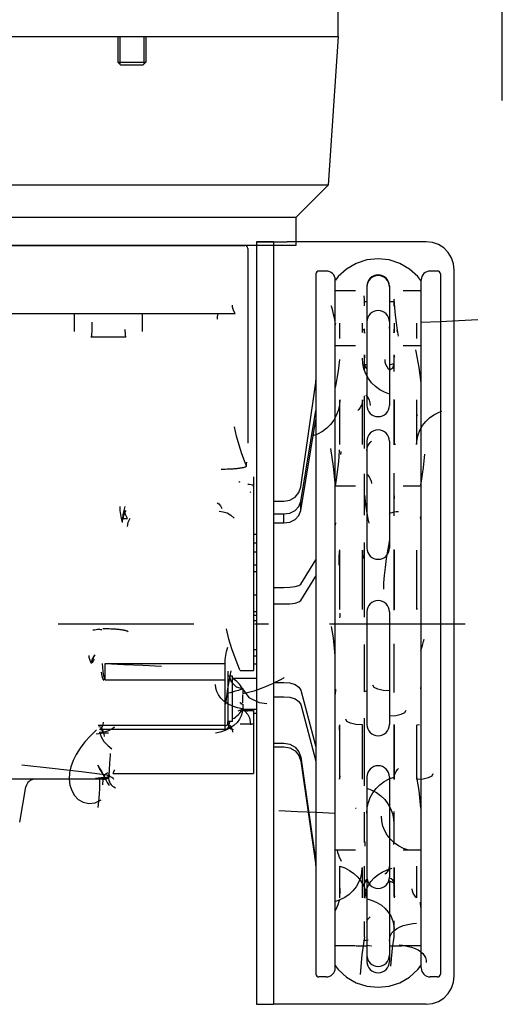
# Model space of a CAD drawing. Extents: x 0 to 9758, y 0 to 6800.
# Drawn here: x 7399 to 7485, y 670 to 844 of the extents above; entities that cross this region are included whole.
import ezdxf

# ---------------------------------------------------------------- set-up
doc = ezdxf.new("R2010")
doc.units = 0
doc.header["$LTSCALE"] = 12
doc.header["$MEASUREMENT"] = 0
doc.linetypes.add('DASHDOT', pattern=[4, 2, -0.9, 0.2, -0.9])
doc.layers.get('Defpoints').update_dxf_attribs({"linetype": 'CONTINUOUS'})
doc.layers.add('DETAIL', color=2, linetype='CONTINUOUS')
doc.layers.add('DIMENSIONS', color=7, linetype='CONTINUOUS')
doc.styles.add('ROMANS', font='romans.shx')
doc.dimstyles.new('A3-1TO15', dxfattribs={"dimscale": 15, "dimtxt": 2.5, "dimasz": 3, "dimexe": 2, "dimexo": 2, "dimgap": 1, "dimtad": 1, "dimdsep": 46, "dimtxsty": 'ROMANS', "dimcen": 0, "dimadec": 0, "dimazin": 0, "dimtfac": 1, "dimtdec": 1, "dimtofl": 0, "dimtmove": 0, "dimatfit": 3, "dimfxl": 1, "dimtolj": 1, "dimarcsym": 0})

# ---------------------------------------------------------------- blocks, each defined once
blk = doc.blocks.new('*D44')
at = {"layer": 'Defpoints', "color": 0, "ltscale": 8}
for p in [(7484.21, 2114.28), (7084.21, 1764.44), (7484.21, 799.53)]:
    blk.add_point(p, dxfattribs=at)
at = {"layer": 'DIMENSIONS', "color": 0, "lineweight": -2, "ltscale": 8}
for p, q in [((7084.21, 1794.44), (7084.21, 2144.28)), ((7484.21, 829.53), (7484.21, 2144.28)), ((7129.21, 2114.28), (7439.21, 2114.28))]:
    blk.add_line(p, q, dxfattribs=at)
at = {"layer": 'DIMENSIONS', "color": 0, "ltscale": 8}
for points in [[(7129.21, 2121.78), (7129.21, 2106.78), (7084.21, 2114.28)], [(7439.21, 2121.78), (7439.21, 2106.78), (7484.21, 2114.28)]]:
    blk.add_solid(points, dxfattribs=at)
at = {"layer": 'DIMENSIONS', "color": 0, "ltscale": 8, "insert": (7284.21, 2148.03), "char_height": 37.5, "attachment_point": 5, "style": 'ROMANS'}
blk.add_mtext('\\A1;400', dxfattribs=at)

msp = doc.modelspace()

# ---------------------------------------------------------------- linework, layer by layer
at = {"layer": 'DETAIL'}
for p, q in [((7455.209, 840.864), (7455.209, 846.864)), ((7303.209, 840.864), (7455.209, 840.864)), ((7416.203, 840.864), (7416.203, 836.364)), ((7416.603, 840.864), (7416.603, 835.964)), ((7420.803, 840.864), (7420.803, 835.964)), ((7421.203, 840.864), (7421.203, 836.364)), ((7455.209, 840.864), (7453.434, 814.589)), ((7416.203, 836.364), (7416.703, 835.864)), ((7416.203, 836.364), (7421.203, 836.364)), ((7416.703, 835.864), (7420.703, 835.864)), ((7420.703, 835.864), (7421.203, 836.364)), ((7453.434, 814.589), (7304.985, 814.589)), ((7447.709, 808.864), (7453.434, 814.589)), ((7447.709, 808.864), (7310.709, 808.864)), ((7447.709, 808.864), (7447.709, 803.864)), ((7447.709, 803.864), (7310.709, 803.864)), ((7436.537, 792.953), (7436.508, 793.307)), ((7459.826, 794.77), (7459.816, 794.974)), ((7459.848, 794.524), (7459.826, 794.77)), ((7459.869, 794.252), (7459.848, 794.524)), ((7465.069, 794.252), (7465.167, 792.9)), ((7436.622, 792.597), (7436.537, 792.953)), ((7436.763, 792.235), (7436.622, 792.597)), ((7436.955, 791.864), (7436.763, 792.235)), ((7454.063, 792.946), (7453.986, 793.205)), ((7454.237, 792.325), (7454.063, 792.946)), ((7454.394, 791.705), (7454.237, 792.325)), ((7454.533, 791.08), (7454.394, 791.705)), ((7464.279, 793.237), (7464.281, 793.241)), ((7465.167, 792.9), (7465.303, 791.551)), ((7465.303, 791.551), (7465.468, 790.211)), ((7411.687, 789.881), (7411.677, 790.318)), ((7411.689, 789.433), (7411.687, 789.881)), ((7454.648, 790.452), (7454.533, 791.08)), ((7454.732, 789.823), (7454.648, 790.452)), ((7454.732, 789.823), (7454.759, 790.053)), ((7455.479, 790.12), (7455.48, 790.123)), ((7455.48, 790.123), (7455.48, 790.124)), ((7465.468, 790.211), (7465.655, 788.878)), ((7469.879, 790.302), (7473.225, 790.451)), ((7473.225, 790.451), (7476.559, 790.601)), ((7476.559, 790.601), (7479.879, 790.751)), ((7411.611, 787.963), (7411.642, 788.242)), ((7411.642, 788.242), (7411.666, 788.593)), ((7411.666, 788.593), (7411.682, 788.997)), ((7411.682, 788.997), (7411.689, 789.433)), ((7417.456, 788.989), (7417.436, 788.992)), ((7417.497, 788.89), (7417.456, 788.989)), ((7417.535, 788.696), (7417.497, 788.89)), ((7417.568, 788.417), (7417.535, 788.696)), ((7417.595, 788.067), (7417.568, 788.417)), ((7417.614, 787.664), (7417.595, 788.067)), ((7459.479, 789.068), (7459.487, 789.088)), ((7459.882, 788.366), (7459.879, 788.375)), ((7459.939, 788.359), (7459.938, 788.362)), ((7459.94, 788.356), (7459.939, 788.359)), ((7460.278, 788.306), (7460.273, 788.319)), ((7464.273, 789.321), (7464.282, 789.395)), ((7464.273, 789.254), (7464.273, 789.321)), ((7464.279, 789.21), (7464.273, 789.254)), ((7464.282, 789.395), (7464.299, 789.473)), ((7465.023, 788.475), (7465.02, 788.485)), ((7465.04, 788.439), (7465.023, 788.475)), ((7465.07, 788.446), (7465.071, 788.453)), ((7465.071, 788.453), (7465.08, 788.506)), ((7465.08, 788.506), (7465.097, 788.543)), ((7465.636, 788.781), (7465.635, 788.841)), ((7465.645, 788.707), (7465.636, 788.781)), ((7465.663, 788.629), (7465.645, 788.707)), ((7465.655, 788.878), (7465.814, 787.842)), ((7411.514, 787.664), (7411.535, 787.668)), ((7411.535, 787.668), (7411.574, 787.768)), ((7411.574, 787.768), (7411.611, 787.963)), ((7469.078, 787.397), (7469.078, 787.398)), ((7469.079, 787.396), (7469.078, 787.397)), ((7469.08, 787.879), (7469.142, 787.92)), ((7455.857, 786.121), (7455.855, 786.126)), ((7455.858, 786.119), (7455.857, 786.121)), ((7469.009, 785.137), (7468.946, 785.433)), ((7469.554, 782.258), (7469.009, 785.137)), ((7455.384, 782.687), (7455.478, 783.698)), ((7459.55, 782.997), (7459.481, 783.942)), ((7459.752, 782.071), (7459.55, 782.997)), ((7459.837, 784.07), (7459.816, 783.798)), ((7459.859, 784.316), (7459.837, 784.07)), ((7459.869, 784.52), (7459.859, 784.316)), ((7460.278, 784.279), (7460.267, 784.305)), ((7463.528, 783.236), (7463.486, 783.7)), ((7463.652, 782.787), (7463.528, 783.236)), ((7464.978, 784.364), (7464.976, 784.368)), ((7465.069, 784.52), (7465.137, 784.121)), ((7455.095, 780.664), (7455.254, 781.678)), ((7455.254, 781.678), (7455.384, 782.687)), ((7460.086, 781.183), (7459.752, 782.071)), ((7460.543, 780.351), (7460.086, 781.183)), ((7463.853, 782.367), (7463.652, 782.787)), ((7464.125, 781.989), (7463.853, 782.367)), ((7464.279, 781.824), (7464.125, 781.989)), ((7469.879, 779.565), (7469.554, 782.258)), ((7454.732, 778.731), (7454.91, 779.636)), ((7454.764, 779.204), (7454.785, 779.389)), ((7454.91, 779.636), (7455.095, 780.664)), ((7461.115, 779.591), (7460.543, 780.351)), ((7461.79, 778.92), (7461.115, 779.591)), ((7454.732, 778.731), (7454.742, 778.979)), ((7454.742, 778.979), (7454.764, 779.204)), ((7462.555, 778.351), (7461.79, 778.92)), ((7463.395, 777.896), (7462.555, 778.351)), ((7464.281, 777.566), (7463.395, 777.896)), ((7455.479, 776.541), (7455.411, 775.596)), ((7459.437, 776.077), (7459.313, 775.628)), ((7459.479, 776.541), (7459.437, 776.077)), ((7460.073, 777.433), (7460.227, 777.269)), ((7460.227, 777.269), (7460.5, 776.891)), ((7460.5, 776.891), (7460.701, 776.471)), ((7460.701, 776.471), (7460.824, 776.022)), ((7460.824, 776.022), (7460.866, 775.558)), ((7455.208, 774.671), (7454.875, 773.782)), ((7455.411, 775.596), (7455.208, 774.671)), ((7458.84, 774.83), (7458.686, 774.666)), ((7459.112, 775.208), (7458.84, 774.83)), ((7459.313, 775.628), (7459.112, 775.208)), ((7472.13, 773.89), (7472.974, 774.324)), ((7472.974, 774.324), (7473.539, 774.539)), ((7454.418, 772.95), (7453.845, 772.19)), ((7454.875, 773.782), (7454.418, 772.95)), ((7469.08, 773.764), (7469.305, 773.881)), ((7470.122, 771.994), (7470.69, 772.712)), ((7470.69, 772.712), (7471.364, 773.349)), ((7471.364, 773.349), (7472.13, 773.89)), ((7437.243, 770.131), (7436.866, 771.792)), ((7452.404, 770.95), (7451.565, 770.494)), ((7453.17, 771.519), (7452.404, 770.95)), ((7453.845, 772.19), (7453.17, 771.519)), ((7469.343, 770.379), (7469.67, 771.21)), ((7469.67, 771.21), (7470.122, 771.994)), ((7437.691, 768.506), (7437.243, 770.131)), ((7451.565, 770.494), (7450.679, 770.165)), ((7460.674, 768.786), (7460.951, 769.101)), ((7460.951, 769.101), (7461.071, 769.208)), ((7469.079, 768.635), (7469.145, 769.515)), ((7469.145, 769.515), (7469.343, 770.379)), ((7438.172, 767.002), (7437.691, 768.506)), ((7454.382, 764.73), (7453.921, 767.933)), ((7455.362, 766.394), (7455.456, 767.701)), ((7455.655, 767.182), (7455.633, 767.018)), ((7455.664, 767.379), (7455.655, 767.182)), ((7460.276, 767.61), (7460.324, 768.031)), ((7460.324, 768.031), (7460.461, 768.427)), ((7460.461, 768.427), (7460.674, 768.786)), ((7465.079, 768.635), (7465.418, 768.738)), ((7438.624, 765.739), (7438.172, 767.002)), ((7438.974, 764.833), (7438.624, 765.739)), ((7438.97, 765.177), (7439.055, 765.541)), ((7455.233, 765.092), (7455.362, 766.394)), ((7455.633, 767.018), (7455.611, 766.9)), ((7470.28, 764.565), (7470.409, 765.747)), ((7470.409, 765.747), (7470.503, 766.933)), ((7434.881, 764.235), (7434.501, 764.233)), ((7435.228, 764.241), (7434.881, 764.235)), ((7435.546, 764.249), (7435.228, 764.241)), ((7435.836, 764.26), (7435.546, 764.249)), ((7436.101, 764.273), (7435.836, 764.26)), ((7436.343, 764.286), (7436.101, 764.273)), ((7436.563, 764.3), (7436.343, 764.286)), ((7436.764, 764.315), (7436.563, 764.3)), ((7436.949, 764.331), (7436.764, 764.315)), ((7437.118, 764.346), (7436.949, 764.331)), ((7437.275, 764.362), (7437.118, 764.346)), ((7437.422, 764.378), (7437.275, 764.362)), ((7437.561, 764.395), (7437.422, 764.378)), ((7437.693, 764.412), (7437.561, 764.395)), ((7437.821, 764.431), (7437.693, 764.412)), ((7437.945, 764.45), (7437.821, 764.431)), ((7438.065, 764.47), (7437.945, 764.45)), ((7438.179, 764.491), (7438.065, 764.47)), ((7438.288, 764.514), (7438.179, 764.491)), ((7438.391, 764.537), (7438.288, 764.514)), ((7438.488, 764.561), (7438.391, 764.537)), ((7438.579, 764.586), (7438.488, 764.561)), ((7438.662, 764.613), (7438.579, 764.586)), ((7438.738, 764.64), (7438.662, 764.613)), ((7438.807, 764.67), (7438.738, 764.64)), ((7438.867, 764.703), (7438.807, 764.67)), ((7438.92, 764.739), (7438.867, 764.703)), ((7438.959, 764.783), (7438.92, 764.739)), ((7438.974, 764.833), (7438.959, 764.783)), ((7438.974, 764.833), (7438.97, 765.177)), ((7454.707, 761.257), (7454.382, 764.73)), ((7454.889, 762.456), (7455.074, 763.783)), ((7455.074, 763.783), (7455.233, 765.092)), ((7470.121, 763.376), (7470.28, 764.565)), ((7437.71, 761.992), (7437.62, 761.947)), ((7437.799, 762.037), (7437.71, 761.992)), ((7454.71, 761.287), (7454.889, 762.456)), ((7460.278, 763.352), (7460.399, 763.244)), ((7460.399, 763.244), (7460.676, 762.929)), ((7460.676, 762.929), (7460.889, 762.57)), ((7460.889, 762.57), (7461.025, 762.174)), ((7461.025, 762.174), (7461.073, 761.754)), ((7469.826, 761.511), (7469.936, 762.171)), ((7469.936, 762.171), (7470.121, 763.376)), ((7439.524, 761.54), (7439.209, 761.554)), ((7439.805, 761.499), (7439.524, 761.54)), ((7439.683, 760.219), (7439.6, 760.154)), ((7439.752, 760.271), (7439.683, 760.219)), ((7440.024, 761.437), (7439.805, 761.499)), ((7440.162, 761.358), (7440.024, 761.437)), ((7440.209, 761.271), (7440.162, 761.358)), ((7469.826, 761.511), (7469.878, 761.532)), ((7459.841, 759.427), (7460.001, 759.554)), ((7459.869, 759.657), (7459.967, 758.61)), ((7459.967, 758.61), (7460.103, 757.565)), ((7465.069, 759.657), (7465.09, 759.472)), ((7465.09, 759.472), (7465.112, 759.247)), ((7465.112, 759.247), (7465.122, 758.999)), ((7416.661, 756.983), (7416.633, 757.692)), ((7416.747, 756.272), (7416.661, 756.983)), ((7417.193, 756.226), (7417.334, 756.951)), ((7417.334, 756.951), (7417.526, 757.692)), ((7417.482, 756.597), (7417.674, 756.968)), ((7417.52, 756.613), (7417.491, 756.968)), ((7433.784, 758.33), (7434.106, 758.157)), ((7434.106, 758.157), (7434.384, 757.78)), ((7434.132, 756.823), (7434.848, 756.749)), ((7434.384, 757.78), (7434.628, 757.33)), ((7434.848, 756.749), (7435.554, 756.521)), ((7460.103, 757.565), (7460.268, 756.527)), ((7464.723, 756.626), (7465.053, 756.703)), ((7465.053, 756.703), (7465.447, 756.752)), ((7465.447, 756.752), (7465.879, 756.769)), ((7416.887, 755.547), (7416.747, 756.272)), ((7417.079, 754.805), (7416.887, 755.547)), ((7417.079, 754.805), (7417.108, 755.515)), ((7417.108, 755.515), (7417.193, 756.226)), ((7417.227, 755.524), (7417.256, 755.879)), ((7417.256, 755.879), (7417.341, 756.235)), ((7417.341, 756.235), (7417.482, 756.597)), ((7417.605, 756.257), (7417.52, 756.613)), ((7417.746, 755.895), (7417.605, 756.257)), ((7417.938, 755.524), (7417.746, 755.895)), ((7418.074, 754.863), (7418.214, 755.226)), ((7418.214, 755.226), (7418.406, 755.596)), ((7435.554, 756.521), (7436.218, 756.131)), ((7436.218, 756.131), (7436.784, 755.596)), ((7460.268, 756.527), (7460.455, 755.495)), ((7460.455, 755.495), (7460.614, 754.692)), ((7464.279, 756.29), (7464.329, 756.413)), ((7464.329, 756.413), (7464.478, 756.527)), ((7464.478, 756.527), (7464.723, 756.626)), ((7469.879, 755.272), (7469.778, 755.865)), ((7417.96, 754.153), (7417.989, 754.508)), ((7417.989, 754.508), (7418.074, 754.863)), ((7454.732, 754.347), (7454.801, 754.748)), ((7454.732, 754.347), (7454.753, 754.571)), ((7464.286, 751.789), (7463.97, 750.102)), ((7455.418, 749.81), (7455.382, 749.615)), ((7455.458, 749.91), (7455.418, 749.81)), ((7455.479, 749.914), (7455.458, 749.91)), ((7459.479, 749.914), (7459.498, 749.511)), ((7463.97, 750.102), (7463.704, 748.449)), ((7455.311, 748.581), (7455.304, 748.145)), ((7455.304, 748.145), (7455.305, 747.697)), ((7455.327, 748.985), (7455.311, 748.581)), ((7455.351, 749.336), (7455.327, 748.985)), ((7455.382, 749.615), (7455.351, 749.336)), ((7459.498, 749.511), (7459.525, 749.161)), ((7459.525, 749.161), (7459.558, 748.882)), ((7459.558, 748.882), (7459.596, 748.688)), ((7459.596, 748.688), (7459.636, 748.589)), ((7459.636, 748.589), (7459.657, 748.586)), ((7463.704, 748.449), (7463.493, 746.878)), ((7469.08, 747.934), (7469.174, 747.967)), ((7455.305, 747.697), (7455.316, 747.26)), ((7463.493, 746.878), (7463.339, 745.426)), ((7463.339, 745.426), (7463.245, 744.128)), ((7463.245, 744.128), (7463.214, 743.038)), ((7465.079, 739.429), (7465.159, 739.555)), ((7469.079, 739.429), (7469.22, 739.621)), ((7455.485, 738.211), (7455.464, 737.954)), ((7455.507, 738.496), (7455.485, 738.211)), ((7455.517, 738.789), (7455.507, 738.496)), ((7460.272, 737.553), (7460.364, 737.631)), ((7412.101, 735.763), (7411.785, 735.749)), ((7412.382, 735.804), (7412.101, 735.763)), ((7412.601, 735.866), (7412.382, 735.804)), ((7412.739, 735.945), (7412.601, 735.866)), ((7412.785, 736.032), (7412.739, 735.945)), ((7412.785, 736.032), (7412.83, 735.97)), ((7412.83, 735.97), (7412.957, 735.917)), ((7412.957, 735.917), (7413.152, 735.88)), ((7413.152, 735.88), (7413.385, 735.867)), ((7413.566, 736.062), (7413.981, 736.059)), ((7413.981, 736.059), (7414.357, 736.052)), ((7414.357, 736.052), (7414.696, 736.042)), ((7414.696, 736.042), (7415.006, 736.03)), ((7415.006, 736.03), (7415.289, 736.016)), ((7415.289, 736.016), (7415.55, 736)), ((7415.55, 736), (7415.79, 735.982)), ((7415.79, 735.982), (7416.01, 735.964)), ((7416.01, 735.964), (7416.213, 735.946)), ((7416.213, 735.946), (7416.4, 735.926)), ((7416.4, 735.926), (7416.572, 735.906)), ((7416.572, 735.906), (7416.731, 735.886)), ((7416.731, 735.886), (7416.88, 735.865)), ((7416.88, 735.865), (7417.018, 735.843)), ((7417.018, 735.843), (7417.146, 735.822)), ((7417.146, 735.822), (7417.265, 735.799)), ((7417.265, 735.799), (7417.374, 735.777)), ((7417.374, 735.777), (7417.476, 735.753)), ((7417.476, 735.753), (7417.569, 735.73)), ((7435.873, 734.189), (7435.431, 735.991)), ((7454.354, 734.4), (7454.044, 736.427)), ((7417.569, 735.73), (7417.656, 735.705)), ((7417.656, 735.705), (7417.738, 735.678)), ((7417.738, 735.678), (7417.813, 735.65)), ((7417.813, 735.65), (7417.88, 735.621)), ((7417.88, 735.621), (7417.937, 735.589)), ((7417.937, 735.589), (7417.985, 735.554)), ((7417.985, 735.554), (7418.023, 735.513)), ((7418.023, 735.513), (7418.039, 735.462)), ((7436.4, 732.441), (7435.873, 734.189)), ((7454.679, 731.245), (7454.354, 734.4)), ((7470.287, 733.751), (7470.394, 734.201)), ((7435.463, 732.009), (7435.655, 732.751)), ((7436.953, 730.87), (7436.4, 732.441)), ((7460.279, 733.053), (7460.346, 733.091)), ((7469.826, 732.113), (7469.893, 732.333)), ((7469.893, 732.333), (7470.102, 733.051)), ((7470.102, 733.051), (7470.287, 733.751)), ((7411.176, 730.94), (7411.147, 731.295)), ((7411.262, 730.584), (7411.176, 730.94)), ((7411.402, 730.222), (7411.262, 730.584)), ((7411.623, 730.206), (7411.708, 730.562)), ((7411.708, 730.562), (7411.848, 730.924)), ((7411.774, 730.323), (7411.86, 730.678)), ((7411.848, 730.924), (7412.041, 731.295)), ((7411.86, 730.678), (7412, 731.041)), ((7412, 731.041), (7412.192, 731.411)), ((7412.009, 730.453), (7412.112, 730.57)), ((7435.209, 729.864), (7435.238, 730.573)), ((7435.238, 730.573), (7435.323, 731.285)), ((7435.323, 731.285), (7435.463, 732.009)), ((7437.437, 729.64), (7436.953, 730.87)), ((7469.826, 732.113), (7469.862, 732.124)), ((7411.594, 729.851), (7411.402, 730.222)), ((7411.594, 729.851), (7411.623, 730.206)), ((7411.745, 729.969), (7412.009, 730.453)), ((7411.745, 729.968), (7411.774, 730.323)), ((7413.554, 729.136), (7413.525, 729.846)), ((7413.639, 728.425), (7413.554, 729.136)), ((7413.971, 729.864), (7417.291, 729.714)), ((7417.291, 729.714), (7420.625, 729.564)), ((7420.625, 729.564), (7423.971, 729.415)), ((7437.754, 728.885), (7437.437, 729.64)), ((7437.862, 728.637), (7437.754, 728.885)), ((7413.375, 727.957), (7413.346, 728.312)), ((7413.461, 727.602), (7413.375, 727.957)), ((7413.601, 727.239), (7413.461, 727.602)), ((7413.793, 726.869), (7413.601, 727.239)), ((7413.779, 727.7), (7413.639, 728.425)), ((7413.971, 726.959), (7413.779, 727.7)), ((7436.145, 728.244), (7435.6, 725.366)), ((7436.32, 726.548), (7436.06, 727.426)), ((7436.208, 728.541), (7436.145, 728.244)), ((7444.705, 726.856), (7445.173, 727.108)), ((7445.173, 727.108), (7445.595, 727.348)), ((7445.595, 727.348), (7445.642, 727.376)), ((7433.539, 725.503), (7433.481, 726.119)), ((7433.712, 724.898), (7433.539, 725.503)), ((7435.6, 725.366), (7435.275, 722.673)), ((7437.2, 725.695), (7436.32, 726.548)), ((7438.287, 725.4), (7437.2, 725.695)), ((7438.201, 725.347), (7437.506, 725.105)), ((7438.295, 725.382), (7438.201, 725.347)), ((7438.282, 725.411), (7438.41, 725.408)), ((7438.283, 725.408), (7438.291, 725.408)), ((7438.289, 725.395), (7439.386, 723.839)), ((7438.298, 725.374), (7438.312, 725.408)), ((7438.309, 725.348), (7438.31, 725.35)), ((7438.31, 725.35), (7438.311, 725.353)), ((7440.339, 725.055), (7441.057, 725.289)), ((7441.057, 725.289), (7441.75, 725.539)), ((7441.75, 725.539), (7442.414, 725.799)), ((7442.414, 725.799), (7443.045, 726.064)), ((7443.045, 726.064), (7443.639, 726.332)), ((7443.639, 726.332), (7444.193, 726.597)), ((7444.193, 726.597), (7444.705, 726.856)), ((7454.763, 725.025), (7454.784, 725.316)), ((7454.763, 724.973), (7454.784, 725.28)), ((7461.553, 725.625), (7461.329, 726.008)), ((7462.193, 725.301), (7461.553, 725.625)), ((7463.15, 725.084), (7462.193, 725.301)), ((7469.836, 725.415), (7469.826, 725.612)), ((7469.858, 725.251), (7469.836, 725.415)), ((7434.005, 724.31), (7433.712, 724.898)), ((7434.428, 723.743), (7434.005, 724.31)), ((7434.992, 723.208), (7434.428, 723.743)), ((7436.069, 724.688), (7435.625, 724.585)), ((7436.793, 724.882), (7436.069, 724.688)), ((7437.506, 725.105), (7436.793, 724.882)), ((7438.282, 724.538), (7438.846, 724.655)), ((7438.309, 724.327), (7438.381, 724.326)), ((7438.846, 724.655), (7439.601, 724.841)), ((7439.386, 723.839), (7441.254, 722.946)), ((7439.601, 724.841), (7440.339, 725.055)), ((7454.732, 724.412), (7454.742, 724.716)), ((7454.732, 724.412), (7454.742, 724.677)), ((7454.742, 724.716), (7454.763, 725.025)), ((7454.742, 724.677), (7454.763, 724.973)), ((7459.939, 724.905), (7460.346, 725.06)), ((7464.279, 725.008), (7463.15, 725.084)), ((7469.879, 725.134), (7469.858, 725.251)), ((7435.692, 722.729), (7434.992, 723.208)), ((7436.499, 722.331), (7435.692, 722.729)), ((7437.371, 722.026), (7436.499, 722.331)), ((7438.281, 721.814), (7437.371, 722.026)), ((7437.864, 722.873), (7437.79, 722.928)), ((7438.037, 722.763), (7437.864, 722.873)), ((7438.309, 722.592), (7438.004, 722.71)), ((7438.288, 722.638), (7438.037, 722.763)), ((7438.283, 721.819), (7438.194, 721.753)), ((7438.284, 721.822), (7438.228, 721.213)), ((7438.293, 721.841), (7438.774, 721.374)), ((7438.295, 721.846), (7438.599, 721.729)), ((7441.254, 722.946), (7442.591, 722.785)), ((7437.761, 721.519), (7437.481, 721.412)), ((7438.054, 720.605), (7437.756, 720.007)), ((7438.015, 721.642), (7437.761, 721.519)), ((7438.194, 721.753), (7438.015, 721.642)), ((7438.228, 721.213), (7438.054, 720.605)), ((7438.599, 721.729), (7438.85, 721.604)), ((7438.774, 721.374), (7439.197, 720.807)), ((7438.85, 721.604), (7439.024, 721.494)), ((7439.024, 721.494), (7439.125, 721.411)), ((7439.125, 721.411), (7439.142, 721.392)), ((7439.197, 720.807), (7439.49, 720.219)), ((7439.49, 720.219), (7439.663, 719.614)), ((7464.284, 720.599), (7465.413, 720.675)), ((7465.413, 720.675), (7466.37, 720.892)), ((7466.37, 720.892), (7467.01, 721.217)), ((7467.01, 721.217), (7467.234, 721.599)), ((7412.842, 718.739), (7413.148, 718.641)), ((7413.006, 718.229), (7413.203, 718.315)), ((7413.148, 718.641), (7413.408, 718.364)), ((7413.203, 718.315), (7413.463, 718.592)), ((7413.408, 718.364), (7413.581, 717.948)), ((7413.463, 718.592), (7413.636, 719.007)), ((7413.636, 719.007), (7413.697, 719.497)), ((7415.145, 718.287), (7415.628, 718.651)), ((7435.209, 718.229), (7435.515, 718.327)), ((7436.032, 718.409), (7435.222, 718.016)), ((7435.515, 718.327), (7435.774, 718.604)), ((7435.677, 719.517), (7435.729, 719.781)), ((7435.698, 719.269), (7435.677, 719.517)), ((7435.686, 719.217), (7435.698, 719.271)), ((7435.686, 719.216), (7435.726, 718.922)), ((7435.709, 718.984), (7436.015, 718.886)), ((7435.726, 718.922), (7435.838, 718.667)), ((7435.774, 718.604), (7435.948, 719.02)), ((7435.838, 718.667), (7436.007, 718.463)), ((7435.948, 719.02), (7436.009, 719.509)), ((7436.007, 718.463), (7436.215, 718.319)), ((7436.015, 718.886), (7436.274, 718.609)), ((7436.745, 718.888), (7436.032, 718.409)), ((7436.215, 718.319), (7436.444, 718.234)), ((7436.274, 718.609), (7436.448, 718.193)), ((7437.322, 719.429), (7436.745, 718.888)), ((7437.756, 720.007), (7437.322, 719.429)), ((7439.663, 719.614), (7439.721, 718.999)), ((7455.377, 718.379), (7455.356, 718.065)), ((7455.399, 718.694), (7455.377, 718.379)), ((7455.409, 718.99), (7455.399, 718.694)), ((7455.479, 719.001), (7455.516, 719.015)), ((7456.753, 719.619), (7456.529, 720.001)), ((7457.393, 719.294), (7456.753, 719.619)), ((7458.35, 719.078), (7457.393, 719.294)), ((7459.479, 719.001), (7458.35, 719.078)), ((7469.08, 718.589), (7469.083, 718.589)), ((7469.149, 718.99), (7469.567, 719.052)), ((7411.367, 717.077), (7410.402, 715.99)), ((7412.475, 718.137), (7411.367, 717.077)), ((7412.394, 717.429), (7412.851, 717.475)), ((7412.851, 717.475), (7413.357, 717.533)), ((7412.976, 717.718), (7413.499, 717.747)), ((7412.976, 717.718), (7413.268, 716.901)), ((7413.006, 718.229), (7413.313, 718.132)), ((7413.268, 716.901), (7413.772, 716.072)), ((7413.313, 718.132), (7413.572, 717.854)), ((7413.357, 717.533), (7413.921, 717.585)), ((7413.499, 717.747), (7414.048, 717.843)), ((7413.572, 717.854), (7413.746, 717.439)), ((7413.581, 717.948), (7413.642, 717.459)), ((7413.746, 717.439), (7413.806, 716.949)), ((7413.921, 717.585), (7414.548, 717.607)), ((7414.048, 717.843), (7414.607, 718.019)), ((7414.607, 718.019), (7415.145, 718.287)), ((7434.353, 717.718), (7433.485, 717.517)), ((7435.222, 718.016), (7434.353, 717.718)), ((7436.444, 718.234), (7436.686, 718.205)), ((7436.448, 718.193), (7436.509, 717.704)), ((7409.574, 714.887), (7408.881, 713.771)), ((7410.402, 715.99), (7409.574, 714.887)), ((7413.772, 716.072), (7414.432, 715.322)), ((7414.432, 715.322), (7415.175, 714.736)), ((7408.881, 713.771), (7408.334, 712.662)), ((7414.869, 713.009), (7414.917, 713.599)), ((7414.917, 713.599), (7414.944, 713.903)), ((7448.245, 713.572), (7448.579, 712.584)), ((7404.589, 711.294), (7399.27, 711.869)), ((7407.94, 711.569), (7407.701, 710.48)), ((7408.334, 712.662), (7407.94, 711.569)), ((7412.752, 711.739), (7412.672, 711.872)), ((7412.672, 711.872), (7412.772, 711.705)), ((7413.013, 711.3), (7412.752, 711.739)), ((7412.772, 711.705), (7413.048, 711.242)), ((7414.754, 711.11), (7414.811, 712.163)), ((7414.811, 712.163), (7414.869, 713.009)), ((7409.774, 710.691), (7404.589, 711.294)), ((7407.701, 710.48), (7407.631, 709.389)), ((7414.829, 710.06), (7409.774, 710.691)), ((7413.229, 709.596), (7412.724, 709.55)), ((7413.457, 710.548), (7413.013, 711.3)), ((7413.048, 711.242), (7413.37, 710.695)), ((7413.792, 709.633), (7413.229, 709.596)), ((7414.082, 709.47), (7413.457, 710.548)), ((7413.601, 709.452), (7413.844, 709.617)), ((7413.737, 709.775), (7413.661, 709.565)), ((7413.823, 709.954), (7413.737, 709.775)), ((7414.422, 709.649), (7413.792, 709.633)), ((7413.916, 710.105), (7413.823, 709.954)), ((7413.844, 709.617), (7414.107, 709.668)), ((7414.015, 710.227), (7413.916, 710.105)), ((7414.116, 710.322), (7414.015, 710.227)), ((7414.082, 709.47), (7414.305, 709.586)), ((7414.219, 710.392), (7414.116, 710.322)), ((7414.134, 709.491), (7414.319, 709.732)), ((7414.319, 710.437), (7414.219, 710.392)), ((7414.446, 710.041), (7414.298, 709.967)), ((7414.414, 710.462), (7414.319, 710.437)), ((7414.319, 709.732), (7414.589, 709.871)), ((7414.358, 709.608), (7414.42, 709.648)), ((7414.358, 709.608), (7414.4, 709.54)), ((7414.502, 710.469), (7414.414, 710.462)), ((7414.42, 709.648), (7414.578, 709.774)), ((7414.629, 710.073), (7414.446, 710.041)), ((7414.58, 709.775), (7414.712, 709.909)), ((7414.58, 709.775), (7414.593, 709.479)), ((7414.589, 709.871), (7414.892, 709.884)), ((7414.829, 710.06), (7414.629, 710.073)), ((7414.713, 709.91), (7414.754, 711.11)), ((7414.713, 709.91), (7414.829, 710.06)), ((7414.892, 709.884), (7415.172, 709.767)), ((7415.172, 709.767), (7415.376, 709.543)), ((7415.407, 710.364), (7415.587, 710.832)), ((7415.587, 710.832), (7415.706, 711.01)), ((7455.467, 709.999), (7455.488, 709.775)), ((7455.488, 709.775), (7455.492, 709.745)), ((7464.192, 709.428), (7465.078, 709.757)), ((7465.079, 709.387), (7465.12, 709.851)), ((7465.12, 709.851), (7465.244, 710.3)), ((7465.244, 710.3), (7465.445, 710.72)), ((7465.445, 710.72), (7465.718, 711.098)), ((7465.718, 711.098), (7465.872, 711.262)), ((7469.191, 709.405), (7469.09, 709.999)), ((7470.208, 709.463), (7471.165, 709.68)), ((7471.165, 709.68), (7471.804, 710.004)), ((7471.804, 710.004), (7472.029, 710.387)), ((7407.631, 709.389), (7407.75, 708.33)), ((7407.75, 708.33), (7408.063, 707.36)), ((7412.724, 709.55), (7412.268, 709.512)), ((7412.999, 709.364), (7412.992, 707.685)), ((7413.467, 709.364), (7413.6, 709.499)), ((7413.487, 709.442), (7413.706, 709.454)), ((7413.514, 708.741), (7413.502, 708.398)), ((7413.509, 709.364), (7413.626, 709.514)), ((7413.547, 709.049), (7413.514, 708.741)), ((7413.53, 709.364), (7413.601, 709.452)), ((7413.53, 709.364), (7413.952, 709.426)), ((7413.533, 709.364), (7413.57, 709.375)), ((7413.597, 709.323), (7413.547, 709.049)), ((7413.661, 709.565), (7413.597, 709.323)), ((7413.706, 709.454), (7413.974, 709.464)), ((7413.952, 709.426), (7414.045, 709.459)), ((7413.952, 709.426), (7413.953, 709.427)), ((7413.953, 709.427), (7413.966, 709.447)), ((7413.966, 709.447), (7413.967, 709.449)), ((7413.974, 709.464), (7414.268, 709.472)), ((7413.987, 709.437), (7414.04, 709.458)), ((7413.988, 709.437), (7414.088, 709.269)), ((7414.088, 709.269), (7414.364, 708.807)), ((7414.133, 709.491), (7414.197, 709.532)), ((7414.364, 708.807), (7414.687, 708.26)), ((7414.4, 709.54), (7414.448, 709.472)), ((7414.593, 709.479), (7414.647, 709.185)), ((7414.647, 709.185), (7414.745, 708.899)), ((7414.745, 708.899), (7414.887, 708.63)), ((7414.887, 708.63), (7415.07, 708.386)), ((7415.07, 708.386), (7415.289, 708.175)), ((7415.289, 708.175), (7415.54, 708.001)), ((7415.376, 709.543), (7415.434, 709.411)), ((7415.54, 708.001), (7415.815, 707.869)), ((7455.366, 709.405), (7455.369, 709.435)), ((7461.912, 707.731), (7462.588, 708.403)), ((7462.588, 708.403), (7463.353, 708.972)), ((7463.353, 708.972), (7464.192, 709.428)), ((7469.079, 709.387), (7470.208, 709.463)), ((7469.502, 707.378), (7469.191, 709.405)), ((7408.063, 707.36), (7408.557, 706.514)), ((7408.557, 706.514), (7409.233, 705.812)), ((7412.992, 707.685), (7412.889, 706.018)), ((7460.273, 707.789), (7461.16, 707.46)), ((7460.549, 705.251), (7460.882, 706.139)), ((7460.882, 706.139), (7461.34, 706.972)), ((7461.16, 707.46), (7461.999, 707.004)), ((7461.34, 706.972), (7461.912, 707.731)), ((7461.999, 707.004), (7462.764, 706.435)), ((7462.764, 706.435), (7463.44, 705.764)), ((7469.826, 704.223), (7469.502, 707.378)), ((7409.233, 705.812), (7410.092, 705.305)), ((7410.092, 705.305), (7411.1, 705.081)), ((7411.1, 705.081), (7412.192, 705.212)), ((7412.192, 705.212), (7413.275, 705.715)), ((7412.889, 706.018), (7412.688, 704.371)), ((7460.347, 704.325), (7460.549, 705.251)), ((7463.44, 705.764), (7464.012, 705.004)), ((7464.012, 705.004), (7464.469, 704.172)), ((7469.783, 704.765), (7469.773, 705.057)), ((7469.805, 704.48), (7469.783, 704.765)), ((7469.826, 704.223), (7469.805, 704.48)), ((7448.025, 703.618), (7444.679, 703.768)), ((7451.359, 703.468), (7448.025, 703.618)), ((7454.679, 703.319), (7451.359, 703.468)), ((7460.279, 703.381), (7460.347, 704.325)), ((7462.917, 701.943), (7462.851, 702.825)), ((7464.469, 704.172), (7464.802, 703.284)), ((7464.802, 703.284), (7465.005, 702.358)), ((7463.116, 701.077), (7462.917, 701.943)), ((7463.444, 700.247), (7463.116, 701.077)), ((7465.005, 702.358), (7465.073, 701.413)), ((7463.895, 699.465), (7463.444, 700.247)), ((7464.462, 698.748), (7463.895, 699.465)), ((7459.869, 698.413), (7459.89, 698.121)), ((7459.89, 698.121), (7459.911, 697.812)), ((7459.911, 697.812), (7459.921, 697.508)), ((7465.134, 698.113), (7464.462, 698.748)), ((7465.069, 698.413), (7464.968, 697.819)), ((7465.898, 697.573), (7465.134, 698.113)), ((7466.741, 697.138), (7465.898, 697.573)), ((7455.006, 696.812), (7455.104, 696.402)), ((7455.104, 696.402), (7455.24, 695.994)), ((7455.24, 695.994), (7455.405, 695.587)), ((7467.65, 696.819), (7466.741, 697.138)), ((7455.405, 695.587), (7455.593, 695.183)), ((7455.479, 693.976), (7456.388, 693.656)), ((7455.593, 695.183), (7455.752, 694.869)), ((7464.279, 694.162), (7464.231, 693.741)), ((7468.984, 694.724), (7469.005, 694.724)), ((7456.388, 693.656), (7457.231, 693.221)), ((7457.231, 693.221), (7457.995, 692.681)), ((7457.995, 692.681), (7458.667, 692.046)), ((7459.343, 692.806), (7459.145, 691.941)), ((7459.409, 693.685), (7459.343, 692.806)), ((7461.55, 691.894), (7462.228, 692.462)), ((7462.228, 692.462), (7463.005, 692.946)), ((7463.005, 692.946), (7463.859, 693.331)), ((7463.604, 692.671), (7463.484, 692.564)), ((7463.882, 692.987), (7463.604, 692.671)), ((7463.859, 693.331), (7464.774, 693.61)), ((7464.094, 693.345), (7463.882, 692.987)), ((7464.231, 693.741), (7464.094, 693.345)), ((7458.817, 691.11), (7458.366, 690.327)), ((7458.667, 692.046), (7459.234, 691.329)), ((7459.145, 691.941), (7458.817, 691.11)), ((7459.234, 691.329), (7459.686, 690.548)), ((7459.686, 690.548), (7460.013, 689.717)), ((7460.225, 689.833), (7460.54, 690.559)), ((7460.54, 690.559), (7460.984, 691.254)), ((7460.984, 691.254), (7461.55, 691.894)), ((7455.478, 690.083), (7455.499, 689.777)), ((7455.499, 689.777), (7455.52, 689.481)), ((7455.52, 689.481), (7455.53, 689.216)), ((7457.124, 688.972), (7456.357, 688.43)), ((7457.797, 689.608), (7457.124, 688.972)), ((7458.366, 690.327), (7457.797, 689.608)), ((7459.974, 688.327), (7460.036, 689.083)), ((7460.013, 689.717), (7460.212, 688.852)), ((7460.036, 689.083), (7460.225, 689.833)), ((7460.212, 688.852), (7460.279, 687.969)), ((7465.081, 688.616), (7465.197, 688.695)), ((7465.197, 688.695), (7465.285, 688.749)), ((7468.332, 689.574), (7468.284, 689.994)), ((7468.468, 689.178), (7468.332, 689.574)), ((7468.681, 688.819), (7468.468, 689.178)), ((7468.958, 688.504), (7468.681, 688.819)), ((7455.513, 687.996), (7454.609, 687.679)), ((7455.042, 686.798), (7455.201, 687.195)), ((7455.201, 687.195), (7455.331, 687.59)), ((7455.331, 687.59), (7455.425, 687.986)), ((7456.357, 688.43), (7455.513, 687.996)), ((7460.278, 688.209), (7460.302, 688.204)), ((7460.302, 688.204), (7461.213, 687.923)), ((7461.213, 687.923), (7462.065, 687.536)), ((7462.065, 687.536), (7462.837, 687.052)), ((7462.837, 687.052), (7463.508, 686.487)), ((7469.079, 688.396), (7468.958, 688.504)), ((7469.783, 687.329), (7469.773, 687.624)), ((7469.804, 687.014), (7469.783, 687.329)), ((7469.826, 686.7), (7469.804, 687.014)), ((7454.679, 686.041), (7454.857, 686.396)), ((7454.857, 686.396), (7455.042, 686.798)), ((7463.508, 686.487), (7464.069, 685.853)), ((7464.069, 685.853), (7464.51, 685.164)), ((7469.826, 686.7), (7469.868, 686.7)), ((7460.279, 684.091), (7460.304, 684.269)), ((7460.304, 684.269), (7460.385, 684.462)), ((7460.385, 684.462), (7460.527, 684.666)), ((7460.527, 684.666), (7460.729, 684.869)), ((7460.729, 684.869), (7460.873, 684.983)), ((7464.51, 685.164), (7464.824, 684.441)), ((7464.824, 684.441), (7465.015, 683.69)), ((7465.015, 683.69), (7465.078, 682.926)), ((7466.054, 683.2), (7466.726, 683.456)), ((7466.726, 683.456), (7467.544, 683.67)), ((7467.544, 683.67), (7468.38, 683.819)), ((7468.38, 683.819), (7469.078, 683.904)), ((7464.327, 681.259), (7464.476, 681.724)), ((7464.476, 681.724), (7464.722, 682.159)), ((7464.722, 682.159), (7465.067, 682.556)), ((7465.067, 682.556), (7465.511, 682.904)), ((7465.511, 682.904), (7466.054, 683.2)), ((7459.869, 681.476), (7459.407, 678.273)), ((7459.686, 680.774), (7459.695, 680.776)), ((7459.695, 680.776), (7460.092, 680.856)), ((7460.092, 680.856), (7460.486, 680.916)), ((7460.279, 679.989), (7460.617, 679.938)), ((7464.279, 680.788), (7464.327, 681.259)), ((7465.069, 681.476), (7464.759, 679.448)), ((7465.987, 680.04), (7466.568, 679.972)), ((7466.568, 679.972), (7467.365, 679.839)), ((7459.407, 678.273), (7459.083, 674.8)), ((7460.617, 679.938), (7461.016, 679.861)), ((7461.016, 679.861), (7461.079, 679.847)), ((7464.759, 679.448), (7464.434, 676.294)), ((7467.365, 679.839), (7468.149, 679.65)), ((7468.149, 679.65), (7468.809, 679.424)), ((7468.809, 679.424), (7469.346, 679.167)), ((7469.346, 679.167), (7469.789, 678.873)), ((7469.789, 678.873), (7470.147, 678.54)), ((7470.147, 678.54), (7470.421, 678.178)), ((7470.421, 678.178), (7470.621, 677.785)), ((7470.621, 677.785), (7470.744, 677.364)), ((7470.744, 677.364), (7470.787, 676.924))]:
    msp.add_line(p, q, dxfattribs=at)
at = {"layer": 'DETAIL', "linetype": 'Continuous'}
for p, q in [((7319.71, 803.864), (7438.709, 803.864)), ((7440.896, 804.523), (7440.746, 804.52)), ((7440.746, 804.52), (7440.746, 669.52)), ((7440.746, 804.52), (7443.746, 804.52)), ((7441.342, 804.526), (7440.896, 804.523)), ((7442.053, 804.529), (7441.342, 804.526)), ((7443.008, 804.532), (7442.053, 804.529)), ((7443.746, 804.533), (7443.008, 804.532)), ((7443.746, 804.52), (7443.746, 669.52)), ((7443.804, 804.521), (7444.252, 804.524)), ((7444.252, 804.524), (7445.08, 804.526)), ((7445.08, 804.526), (7446.161, 804.527)), ((7470.746, 804.527), (7446.161, 804.527)), ((7471.858, 804.402), (7470.746, 804.527)), ((7472.918, 804.031), (7471.858, 804.402)), ((7473.862, 803.438), (7472.918, 804.031)), ((7439.209, 803.364), (7439.209, 768.864)), ((7474.657, 802.643), (7473.862, 803.438)), ((7475.25, 801.699), (7474.657, 802.643)), ((7458.382, 800.706), (7456.662, 799.713)), ((7460.271, 801.32), (7458.382, 800.706)), ((7462.246, 801.527), (7460.271, 801.32)), ((7464.222, 801.32), (7462.246, 801.527)), ((7466.11, 800.706), (7464.222, 801.32)), ((7467.83, 799.713), (7466.11, 800.706)), ((7475.621, 800.639), (7475.25, 801.699)), ((7475.746, 799.527), (7475.621, 800.639)), ((7451.279, 798.864), (7451.279, 674.864)), ((7453.079, 799.364), (7451.779, 799.364)), ((7456.662, 799.713), (7455.186, 798.384)), ((7469.306, 798.384), (7467.83, 799.713)), ((7472.779, 799.364), (7471.479, 799.364)), ((7473.279, 798.864), (7473.279, 674.864)), ((7475.746, 674.528), (7475.746, 799.527)), ((7454.679, 675.964), (7454.679, 797.764)), ((7455.186, 798.384), (7454.716, 797.737)), ((7469.814, 797.685), (7469.306, 798.384)), ((7469.879, 675.964), (7469.879, 797.764)), ((7458.269, 795.852), (7454.679, 795.852)), ((7460.259, 796.691), (7460.259, 793.891)), ((7460.279, 796.691), (7460.279, 790.365)), ((7464.279, 796.691), (7464.279, 790.365)), ((7469.879, 795.852), (7466.669, 795.852)), ((7459.869, 793.185), (7459.869, 794.252)), ((7460.279, 793.891), (7459.869, 793.891)), ((7465.069, 793.891), (7464.279, 793.891)), ((7465.147, 794.382), (7465.069, 794.252)), ((7465.069, 794.252), (7465.069, 793.133)), ((7321.753, 791.864), (7436.955, 791.864)), ((7408.564, 788.664), (7408.564, 791.864)), ((7420.564, 788.664), (7420.564, 791.864)), ((7433.835, 791.571), (7433.798, 791.247)), ((7433.892, 791.788), (7433.835, 791.571)), ((7433.958, 791.864), (7433.892, 791.788)), ((7433.798, 791.247), (7433.784, 790.864)), ((7455.479, 787.396), (7455.479, 790.12)), ((7459.479, 788.449), (7459.479, 790.12)), ((7460.279, 790.36), (7460.279, 775.578)), ((7464.279, 790.36), (7464.279, 775.578)), ((7465.079, 790.12), (7465.079, 788.448)), ((7469.079, 790.12), (7469.079, 787.396)), ((7459.615, 789.096), (7459.79, 788.769)), ((7459.79, 788.769), (7459.856, 788.373)), ((7459.869, 788.37), (7459.869, 789.147)), ((7460.259, 789.206), (7460.259, 788.311)), ((7465.069, 789.069), (7465.069, 788.445)), ((7417.614, 787.664), (7411.514, 787.664)), ((7458.269, 786.12), (7454.679, 786.12)), ((7469.879, 786.12), (7466.669, 786.12)), ((7459.869, 781.699), (7459.869, 784.52)), ((7459.869, 782.866), (7460.271, 782.735)), ((7464.279, 782.754), (7465.069, 783.01)), ((7465.069, 784.52), (7465.069, 781.582)), ((7448.579, 761.144), (7451.25, 779.646)), ((7451.25, 779.646), (7451.266, 779.781)), ((7451.266, 779.781), (7451.276, 779.917)), ((7451.276, 779.917), (7451.279, 780.053)), ((7455.479, 768.635), (7455.479, 776.541)), ((7459.479, 768.635), (7459.479, 776.541)), ((7459.869, 767.918), (7459.869, 777.258)), ((7465.069, 776.612), (7465.069, 768.565)), ((7465.079, 776.541), (7465.079, 768.635)), ((7469.079, 776.541), (7469.079, 768.635)), ((7448.579, 758.535), (7451.25, 774.673)), ((7448.579, 756.952), (7451.25, 773.089)), ((7460.279, 769.236), (7460.279, 750.315)), ((7464.279, 769.236), (7464.279, 750.315)), ((7440.209, 762.927), (7440.209, 728.637)), ((7459.869, 756.138), (7459.869, 763.477)), ((7465.069, 763.593), (7465.069, 755.997)), ((7447.577, 759.345), (7448.245, 760.156)), ((7448.245, 760.156), (7448.579, 761.144)), ((7458.269, 761.257), (7454.679, 761.257)), ((7469.879, 761.257), (7466.669, 761.257)), ((7443.746, 758.629), (7445.608, 758.629)), ((7445.608, 758.629), (7446.659, 758.814)), ((7446.659, 758.814), (7447.577, 759.345)), ((7448.245, 757.674), (7448.579, 758.535)), ((7448.579, 756.952), (7448.579, 758.535)), ((7446.659, 756.503), (7447.577, 756.967)), ((7447.577, 756.967), (7448.245, 757.674)), ((7448.245, 756.09), (7448.579, 756.952)), ((7417.227, 755.524), (7417.938, 755.524)), ((7443.746, 756.342), (7445.608, 756.342)), ((7445.608, 756.342), (7446.659, 756.503)), ((7445.608, 754.758), (7445.608, 756.342)), ((7445.608, 754.758), (7446.659, 754.92)), ((7446.659, 754.92), (7447.577, 755.383)), ((7447.577, 755.383), (7448.245, 756.09)), ((7443.746, 754.758), (7445.608, 754.758)), ((7440.746, 752.717), (7440.209, 752.717)), ((7440.746, 751.186), (7440.209, 751.186)), ((7455.479, 739.429), (7455.479, 749.914)), ((7459.479, 739.429), (7459.479, 749.914)), ((7459.869, 738.063), (7459.869, 751.279)), ((7465.069, 750.025), (7465.069, 739.318)), ((7465.079, 749.914), (7465.079, 739.429)), ((7469.079, 749.914), (7469.079, 739.429)), ((7440.746, 749.602), (7440.209, 749.602)), ((7448.579, 743.914), (7451.25, 748.234)), ((7440.209, 747.34), (7440.746, 747.34)), ((7440.746, 746.076), (7440.209, 746.076)), ((7448.579, 740.993), (7451.25, 745.313)), ((7443.746, 743.327), (7445.608, 743.327)), ((7445.608, 743.327), (7446.659, 743.37)), ((7446.659, 743.37), (7447.577, 743.494)), ((7447.577, 743.494), (7448.245, 743.683)), ((7448.245, 743.683), (7448.579, 743.914)), ((7440.746, 741.947), (7440.209, 741.947)), ((7448.245, 740.762), (7448.579, 740.993)), ((7443.746, 740.405), (7445.608, 740.405)), ((7445.608, 740.405), (7446.659, 740.449)), ((7446.659, 740.449), (7447.577, 740.573)), ((7447.577, 740.573), (7448.245, 740.762)), ((7440.746, 739.025), (7440.209, 739.025)), ((7440.209, 738.42), (7440.746, 738.42)), ((7460.279, 739.025), (7460.279, 719.077)), ((7464.279, 739.025), (7464.279, 719.077)), ((7440.746, 737.403), (7440.209, 737.403)), ((7440.209, 732.346), (7440.746, 732.346)), ((7459.869, 724.864), (7459.869, 733.205)), ((7465.069, 733.346), (7465.069, 724.73)), ((7440.746, 731.136), (7440.209, 731.136)), ((7413.971, 729.864), (7435.209, 729.864)), ((7413.971, 726.959), (7413.971, 729.864)), ((7435.209, 718.229), (7435.209, 729.864)), ((7440.746, 729.73), (7440.209, 729.73)), ((7435.709, 728.5), (7435.709, 718.984)), ((7436.509, 727.614), (7435.709, 727.614)), ((7436.509, 719.614), (7436.509, 727.614)), ((7440.746, 727.182), (7436.509, 727.182)), ((7437.861, 728.637), (7440.209, 728.637)), ((7413.971, 726.959), (7435.209, 726.959)), ((7438.309, 725.348), (7438.309, 724.538)), ((7443.746, 726.526), (7445.608, 726.526)), ((7445.608, 726.526), (7446.659, 726.426)), ((7446.659, 726.426), (7447.577, 726.138)), ((7447.577, 726.138), (7448.245, 725.698)), ((7448.245, 725.698), (7448.579, 725.163)), ((7438.309, 722.901), (7438.309, 724.327)), ((7443.746, 723.978), (7445.608, 723.978)), ((7445.608, 723.978), (7446.659, 723.878)), ((7446.659, 723.878), (7447.577, 723.59)), ((7447.577, 723.59), (7448.245, 723.15)), ((7448.579, 725.163), (7451.25, 715.135)), ((7438.309, 722.639), (7438.309, 721.879)), ((7448.245, 723.15), (7448.579, 722.615)), ((7448.579, 722.615), (7451.25, 712.587)), ((7438.14, 721.571), (7440.209, 721.571)), ((7440.746, 721.693), (7438.211, 721.693)), ((7440.209, 721.571), (7440.209, 710.364)), ((7440.746, 721.011), (7440.209, 721.011)), ((7459.869, 708.224), (7459.869, 720.164)), ((7435.209, 718.864), (7412.74, 718.864)), ((7436.509, 719.614), (7435.709, 719.614)), ((7437.861, 719.162), (7440.209, 719.162)), ((7455.479, 709.387), (7455.479, 719.001)), ((7459.479, 709.387), (7459.479, 719.001)), ((7465.069, 719.09), (7465.069, 709.299)), ((7465.079, 719.001), (7465.079, 709.387)), ((7469.079, 719.001), (7469.079, 709.387)), ((7413.006, 718.229), (7435.209, 718.229)), ((7443.746, 715.781), (7445.608, 715.781)), ((7443.746, 715.099), (7445.608, 715.099)), ((7445.608, 715.781), (7446.659, 715.596)), ((7445.608, 715.099), (7446.659, 714.914)), ((7446.659, 715.596), (7447.577, 715.065)), ((7446.659, 714.914), (7447.577, 714.382)), ((7447.577, 715.065), (7448.245, 714.254)), ((7447.577, 714.382), (7448.245, 713.572)), ((7448.245, 714.254), (7448.579, 713.266)), ((7448.579, 713.266), (7451.25, 694.764)), ((7448.579, 712.584), (7451.25, 694.082)), ((7415.407, 710.364), (7440.209, 710.364)), ((7460.279, 709.759), (7460.279, 692.054)), ((7464.279, 709.759), (7464.279, 692.054)), ((7413.509, 709.364), (7345.007, 709.364)), ((7398.871, 701.777), (7399.976, 708.042)), ((7458.269, 704.223), (7458.39, 704.232)), ((7459.869, 698.185), (7459.869, 703.524)), ((7465.069, 703.658), (7465.069, 698.096)), ((7458.269, 696.813), (7454.679, 696.813)), ((7469.879, 696.813), (7466.669, 696.813)), ((7451.25, 694.764), (7451.266, 694.629)), ((7451.25, 694.082), (7451.25, 694.357)), ((7451.266, 694.629), (7451.276, 694.493)), ((7451.276, 694.493), (7451.279, 694.357)), ((7455.479, 688.396), (7455.479, 693.976)), ((7459.869, 688.379), (7459.869, 693.993)), ((7469.079, 693.976), (7469.079, 688.396)), ((7459.479, 688.396), (7459.479, 693.753)), ((7465.069, 693.761), (7465.069, 688.611)), ((7465.079, 693.752), (7465.079, 688.396)), ((7460.271, 691.32), (7459.937, 691.212)), ((7460.279, 691.321), (7460.279, 677.091)), ((7465.039, 691.055), (7464.244, 691.313)), ((7464.279, 691.302), (7464.279, 677.091)), ((7459.869, 681.476), (7459.869, 684.187)), ((7465.069, 684.274), (7465.069, 681.476)), ((7458.269, 679.876), (7454.679, 679.876)), ((7458.395, 679.891), (7460.279, 679.891)), ((7464.279, 679.891), (7466.517, 679.891)), ((7469.879, 679.876), (7466.669, 679.876)), ((7469.306, 675.671), (7469.879, 676.459)), ((7454.679, 676.37), (7455.186, 675.671)), ((7455.186, 675.671), (7456.662, 674.342)), ((7467.83, 674.342), (7469.306, 675.671)), ((7453.079, 674.364), (7451.779, 674.364)), ((7456.662, 674.342), (7458.382, 673.349)), ((7458.382, 673.349), (7460.271, 672.735)), ((7464.222, 672.735), (7466.11, 673.349)), ((7466.11, 673.349), (7467.83, 674.342)), ((7472.779, 674.364), (7471.479, 674.364)), ((7475.25, 672.356), (7475.621, 673.416)), ((7475.621, 673.416), (7475.746, 674.528)), ((7460.271, 672.735), (7462.246, 672.528)), ((7462.246, 672.528), (7464.222, 672.735)), ((7473.862, 670.617), (7474.657, 671.413)), ((7474.657, 671.413), (7475.25, 672.356)), ((7440.746, 669.52), (7443.746, 669.52)), ((7444.252, 669.524), (7443.804, 669.522)), ((7445.08, 669.527), (7444.252, 669.524)), ((7446.746, 669.528), (7445.08, 669.527)), ((7470.746, 669.528), (7446.746, 669.528)), ((7470.746, 669.528), (7471.858, 669.653)), ((7471.858, 669.653), (7472.918, 670.024)), ((7472.918, 670.024), (7473.862, 670.617))]:
    msp.add_line(p, q, dxfattribs=at)
at = {"layer": 'DETAIL', "linetype": 'DASHDOT'}
msp.add_line((7405.653, 736.864), (7485.291, 736.864), dxfattribs=at)
at = {"layer": 'DETAIL', "linetype": 'Continuous'}
for centre, radius, start, end in [((7438.709, 803.364), 0.5, 0, 90), ((7451.779, 798.864), 0.5, 90, 180), ((7453.079, 797.764), 1.6, 0, 90), ((7462.279, 796.691), 2, 0, 180), ((7462.279, 796.57), 2, 0, 180), ((7471.479, 797.764), 1.6, 90, 180), ((7472.779, 798.864), 0.5, 0, 90), ((7462.279, 790.365), 2, 0, 180), ((7460.869, 782.864), 1, 180.00006, 233.8198), ((7464.069, 782.864), 1, 282.23234, 359.99997), ((7462.279, 775.574), 2, 180, 0), ((7462.279, 769.236), 2, 0, 180), ((7462.279, 750.315), 2, 180, 0), ((7462.279, 739.031), 2, 0, 180), ((7434.709, 723.614), 4, 26.74368, 63.25632), ((7434.709, 723.614), 4, 296.74368, 333.25632), ((7435.209, 719.364), 0.5, 270, 342.23937), ((7462.279, 719.071), 2, 180, 0), ((7462.279, 709.76), 2, 0, 180), ((7413.509, 710.964), 1.6, 270.00144, 325.58388), ((7401.551, 707.764), 1.6, 90, 170), ((7460.869, 690.864), 1, 123.83754, 179.99994), ((7462.279, 692.053), 2, 180, 0), ((7462.279, 690.964), 2, 164.12958, 180), ((7462.279, 690.964), 2, 0, 15.87042), ((7464.069, 690.864), 1, 0.00003, 79.02094), ((7462.279, 678.242), 2, 180, 0), ((7462.279, 677.091), 2, 180, 0), ((7451.779, 674.864), 0.5, 180, 270), ((7453.079, 675.964), 1.6, 270, 0), ((7471.479, 675.964), 1.6, 180, 270), ((7472.779, 674.864), 0.5, 270, 0)]:
    msp.add_arc(centre, radius, start, end, dxfattribs=at)

# ---------------------------------------------------------------- dimensions: what is measured, and where the dimension line sits
at = {"layer": 'DIMENSIONS', "ltscale": 8}
dim = msp.add_linear_dim(base=(7484.206, 2114.28), p1=(7084.209, 1764.443), p2=(7484.206, 799.527), dimstyle='A3-1TO15', dxfattribs=at)
dim.commit()
dim.dimension.update_dxf_attribs({"geometry": '*D44', "text_midpoint": (7284.208, 2148.03)})

doc.saveas('drawing.dxf')
